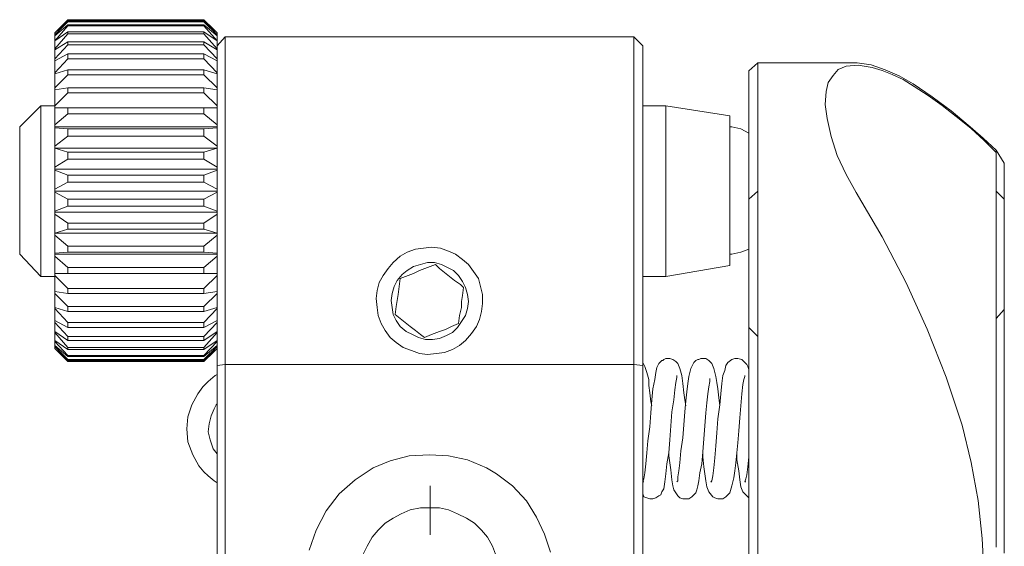
# Model space of a CAD drawing. Units: millimetres. Extents: x 12016 to 12313, y -7569 to -7359.
# Drawn here: x 12212 to 12247, y -7423 to -7405 of the extents above; entities that cross this region are included whole.
import ezdxf

# ---------------------------------------------------------------- set-up
doc = ezdxf.new("R2010")
doc.units = ezdxf.units.MM
doc.header["$LTSCALE"] = 10

msp = doc.modelspace()

# ---------------------------------------------------------------- linework, layer by layer
at = {"color": 7, "lineweight": 0}
for points in [[(12213.76346, -7404.94491), (12213.30484, -7405.40352)], [(12213.30484, -7405.40352), (12213.76346, -7404.98019)], [(12213.76346, -7405.01546), (12213.30484, -7405.47407)], [(12213.58707, -7405.1213), (12213.30484, -7405.40352)], [(12213.30484, -7405.50935), (12213.76346, -7405.1213)], [(12218.56123, -7404.94491), (12213.76346, -7404.94491)], [(12213.76346, -7404.98019), (12213.76346, -7405.01546)], [(12218.56123, -7404.98019), (12213.76346, -7404.98019)], [(12218.56123, -7405.01546), (12213.76346, -7405.01546)], [(12213.76346, -7405.1213), (12213.76346, -7405.15657)], [(12218.56123, -7405.1213), (12213.76346, -7405.1213)], [(12219.01984, -7405.40352), (12218.56123, -7404.94491)], [(12218.56123, -7405.01546), (12218.56123, -7404.98019)], [(12218.56123, -7404.98019), (12219.01984, -7405.40352)], [(12219.01984, -7405.47407), (12218.56123, -7405.01546)], [(12218.56123, -7405.15657), (12218.56123, -7405.1213)], [(12218.56123, -7405.1213), (12219.01984, -7405.50935)], [(12219.01984, -7405.40352), (12218.73762, -7405.1213)], [(12213.76346, -7405.15657), (12213.30484, -7405.68574)], [(12213.30484, -7405.68574), (12213.76346, -7405.36824)], [(12213.30484, -7405.47407), (12213.30484, -7405.4388), (12213.30484, -7405.40352)], [(12213.76346, -7405.4388), (12213.30484, -7405.96796)], [(12213.30484, -7405.47407), (12213.30484, -7405.50935)], [(12218.56123, -7405.15657), (12213.76346, -7405.15657)], [(12213.76346, -7405.36824), (12213.76346, -7405.40352), (12213.76346, -7405.4388)], [(12218.56123, -7405.36824), (12213.76346, -7405.36824)], [(12218.56123, -7405.4388), (12213.76346, -7405.4388)], [(12219.01984, -7405.68574), (12218.56123, -7405.15657)], [(12218.56123, -7405.4388), (12218.56123, -7405.40352), (12218.56123, -7405.36824)], [(12218.56123, -7405.36824), (12219.01984, -7405.68574)], [(12219.01984, -7405.96796), (12218.56123, -7405.4388)], [(12219.01984, -7405.40352), (12219.01984, -7405.4388), (12219.01984, -7405.47407)], [(12219.01984, -7405.47407), (12219.01984, -7405.50935)], [(12213.30484, -7405.68574), (12213.30484, -7405.65046), (12213.30484, -7405.61519), (12213.30484, -7405.57991), (12213.30484, -7405.54463), (12213.30484, -7405.50935)], [(12213.30484, -7405.96796), (12213.30484, -7405.93269), (12213.30484, -7405.89741), (12213.30484, -7405.86213), (12213.30484, -7405.82685), (12213.30484, -7405.79157), (12213.30484, -7405.7563), (12213.30484, -7405.72102), (12213.30484, -7405.68574)], [(12213.30484, -7406.00324), (12213.76346, -7405.72102)], [(12213.76346, -7405.82685), (12213.30484, -7406.32074)], [(12218.56123, -7405.72102), (12213.76346, -7405.72102)], [(12213.76346, -7405.72102), (12213.76346, -7405.7563), (12213.76346, -7405.79157), (12213.76346, -7405.82685)], [(12218.56123, -7405.82685), (12213.76346, -7405.82685)], [(12218.56123, -7405.82685), (12218.56123, -7405.79157), (12218.56123, -7405.7563), (12218.56123, -7405.72102)], [(12218.56123, -7405.72102), (12219.01984, -7406.00324)], [(12219.01984, -7406.32074), (12218.56123, -7405.82685)], [(12219.01984, -7405.50935), (12219.01984, -7405.54463), (12219.01984, -7405.57991), (12219.01984, -7405.61519), (12219.01984, -7405.65046), (12219.01984, -7405.68574)], [(12219.01984, -7405.86213), (12219.30207, -7405.54463)], [(12219.01984, -7405.68574), (12219.01984, -7405.72102), (12219.01984, -7405.7563), (12219.01984, -7405.79157), (12219.01984, -7405.82685), (12219.01984, -7405.86213), (12219.01984, -7405.89741), (12219.01984, -7405.93269), (12219.01984, -7405.96796)], [(12219.30207, -7405.54463), (12219.30207, -7405.57991), (12219.30207, -7405.68574), (12219.30207, -7405.82685), (12219.30207, -7406.03852), (12219.30207, -7406.25019), (12219.30207, -7406.53241), (12219.30207, -7406.84991), (12219.30207, -7407.20269), (12219.30207, -7407.59074), (12219.30207, -7408.01407), (12219.30207, -7408.47269), (12219.30207, -7408.9313), (12219.30207, -7409.38991), (12219.30207, -7409.8838), (12219.30207, -7410.41296)], [(12219.30207, -7405.54463), (12233.6954, -7405.54463)], [(12233.6954, -7405.54463), (12233.6954, -7405.57991), (12233.6954, -7405.68574), (12233.6954, -7405.82685), (12233.6954, -7406.03852), (12233.6954, -7406.25019), (12233.6954, -7406.53241), (12233.6954, -7406.84991), (12233.6954, -7407.20269), (12233.6954, -7407.59074), (12233.6954, -7408.01407), (12233.6954, -7408.47269), (12233.6954, -7408.9313), (12233.6954, -7409.38991), (12233.6954, -7409.8838), (12233.6954, -7410.41296)], [(12233.6954, -7405.54463), (12234.0129, -7405.86213)], [(12213.30484, -7405.96796), (12213.30484, -7406.00324)], [(12213.30484, -7406.32074), (12213.30484, -7406.28546), (12213.30484, -7406.25019), (12213.30484, -7406.21491), (12213.30484, -7406.14435), (12213.30484, -7406.10907), (12213.30484, -7406.0738), (12213.30484, -7406.03852), (12213.30484, -7406.00324)], [(12213.30484, -7406.3913), (12213.76346, -7406.14435)], [(12213.76346, -7406.14435), (12213.76346, -7406.17963), (12213.76346, -7406.21491), (12213.76346, -7406.25019), (12213.76346, -7406.28546), (12213.76346, -7406.32074)], [(12218.56123, -7406.14435), (12213.76346, -7406.14435)], [(12218.56123, -7406.32074), (12218.56123, -7406.28546), (12218.56123, -7406.25019), (12218.56123, -7406.21491), (12218.56123, -7406.17963), (12218.56123, -7406.14435)], [(12218.56123, -7406.14435), (12219.01984, -7406.3913)], [(12219.01984, -7405.96796), (12219.01984, -7406.00324)], [(12219.01984, -7406.00324), (12219.01984, -7406.03852), (12219.01984, -7406.0738), (12219.01984, -7406.10907), (12219.01984, -7406.14435), (12219.01984, -7406.21491), (12219.01984, -7406.25019), (12219.01984, -7406.28546), (12219.01984, -7406.32074)], [(12234.0129, -7410.41296), (12234.0129, -7409.95435), (12234.0129, -7409.49574), (12234.0129, -7409.03713), (12234.0129, -7408.57852), (12234.0129, -7408.19046), (12234.0129, -7407.76713), (12234.0129, -7407.41435), (12234.0129, -7407.09685), (12234.0129, -7406.77935), (12234.0129, -7406.53241), (12234.0129, -7406.28546), (12234.0129, -7406.10907), (12234.0129, -7405.96796), (12234.0129, -7405.89741), (12234.0129, -7405.86213)], [(12213.76346, -7406.32074), (12213.30484, -7406.81463)], [(12213.30484, -7406.32074), (12213.30484, -7406.3913)], [(12213.30484, -7406.81463), (12213.30484, -7406.74407), (12213.30484, -7406.7088), (12213.30484, -7406.63824), (12213.30484, -7406.60296), (12213.30484, -7406.53241), (12213.30484, -7406.49713), (12213.30484, -7406.42657), (12213.30484, -7406.3913)], [(12218.56123, -7406.32074), (12213.76346, -7406.32074)], [(12219.01984, -7406.81463), (12218.56123, -7406.32074)], [(12219.01984, -7406.32074), (12219.01984, -7406.3913)], [(12219.01984, -7406.3913), (12219.01984, -7406.42657), (12219.01984, -7406.49713), (12219.01984, -7406.53241), (12219.01984, -7406.60296), (12219.01984, -7406.63824), (12219.01984, -7406.7088), (12219.01984, -7406.74407), (12219.01984, -7406.81463)], [(12238.06984, -7406.46185), (12237.75234, -7406.74407)], [(12241.52707, -7406.46185), (12238.06984, -7406.46185)], [(12238.06984, -7406.46185), (12238.06984, -7406.49713), (12238.06984, -7406.60296), (12238.06984, -7406.74407), (12238.06984, -7406.92046), (12238.06984, -7407.13213), (12238.06984, -7407.41435), (12238.06984, -7407.69657), (12238.06984, -7408.01407), (12238.06984, -7408.40213), (12238.06984, -7408.79019), (12238.06984, -7409.17824), (12238.06984, -7409.60157), (12238.06984, -7410.06019), (12238.06984, -7410.5188), (12238.06984, -7410.97741)], [(12241.52707, -7406.46185), (12241.56234, -7406.46185), (12242.05623, -7406.53241), (12242.55012, -7406.7088), (12243.04401, -7406.92046), (12243.5379, -7407.20269), (12244.20818, -7407.6613), (12244.87846, -7408.15519), (12245.54873, -7408.71963), (12246.00734, -7409.10769), (12246.46596, -7409.53102)], [(12213.30484, -7406.84991), (12213.76346, -7406.7088)], [(12213.30484, -7406.81463), (12213.30484, -7406.84991)], [(12213.30484, -7407.3438), (12213.30484, -7407.30852), (12213.30484, -7407.23796), (12213.30484, -7407.16741), (12213.30484, -7407.09685), (12213.30484, -7407.06157), (12213.30484, -7406.99102), (12213.30484, -7406.92046), (12213.30484, -7406.84991)], [(12213.76346, -7406.88519), (12213.30484, -7407.3438)], [(12213.76346, -7406.7088), (12213.76346, -7406.74407), (12213.76346, -7406.77935), (12213.76346, -7406.81463), (12213.76346, -7406.84991), (12213.76346, -7406.88519)], [(12218.56123, -7406.7088), (12213.76346, -7406.7088)], [(12218.56123, -7406.88519), (12213.76346, -7406.88519)], [(12218.56123, -7406.88519), (12218.56123, -7406.84991), (12218.56123, -7406.81463), (12218.56123, -7406.77935), (12218.56123, -7406.74407), (12218.56123, -7406.7088)], [(12218.56123, -7406.7088), (12219.01984, -7406.84991)], [(12219.01984, -7407.3438), (12218.56123, -7406.88519)], [(12219.01984, -7406.81463), (12219.01984, -7406.84991)], [(12219.01984, -7406.84991), (12219.01984, -7406.92046), (12219.01984, -7406.99102), (12219.01984, -7407.06157), (12219.01984, -7407.09685), (12219.01984, -7407.16741), (12219.01984, -7407.23796), (12219.01984, -7407.30852), (12219.01984, -7407.3438)], [(12237.75234, -7406.74407), (12237.75234, -7406.77935), (12237.75234, -7406.84991), (12237.75234, -7406.95574), (12237.75234, -7407.13213), (12237.75234, -7407.30852), (12237.75234, -7407.55546), (12237.75234, -7407.83769), (12237.75234, -7408.15519), (12237.75234, -7408.50796), (12237.75234, -7408.86074), (12237.75234, -7409.2488), (12237.75234, -7409.67213), (12237.75234, -7410.09546), (12237.75234, -7410.5188), (12237.75234, -7410.97741)], [(12241.52707, -7411.03033), (12241.17429, -7410.39533), (12240.85679, -7409.72505), (12240.64512, -7409.05477), (12240.50401, -7408.41977), (12240.43346, -7407.92588), (12240.46873, -7407.46727), (12240.53929, -7407.14977), (12240.71568, -7406.90283), (12240.89207, -7406.69116), (12241.17429, -7406.58533), (12241.59762, -7406.55005), (12242.09151, -7406.6206), (12242.44429, -7406.72644), (12242.79707, -7406.86755), (12243.18512, -7407.04394), (12243.57318, -7407.29088), (12244.06707, -7407.60838), (12244.56096, -7407.96116), (12245.05485, -7408.34921), (12245.58401, -7408.77255), (12246.04262, -7409.19588), (12246.46596, -7409.61921)], [(12213.30484, -7407.41435), (12213.76346, -7407.3438)], [(12213.30484, -7407.3438), (12213.30484, -7407.41435)], [(12213.30484, -7407.9788), (12213.30484, -7407.90824), (12213.30484, -7407.83769), (12213.30484, -7407.76713), (12213.30484, -7407.69657), (12213.30484, -7407.62602), (12213.30484, -7407.55546), (12213.30484, -7407.48491), (12213.30484, -7407.41435)], [(12213.76346, -7407.52019), (12213.30484, -7407.9788)], [(12213.76346, -7407.3438), (12213.76346, -7407.37907), (12213.76346, -7407.41435), (12213.76346, -7407.44963), (12213.76346, -7407.48491), (12213.76346, -7407.52019)], [(12218.56123, -7407.3438), (12213.76346, -7407.3438)], [(12218.56123, -7407.52019), (12213.76346, -7407.52019)], [(12218.56123, -7407.52019), (12218.56123, -7407.48491), (12218.56123, -7407.44963), (12218.56123, -7407.41435), (12218.56123, -7407.37907), (12218.56123, -7407.3438)], [(12218.56123, -7407.3438), (12219.01984, -7407.41435)], [(12219.01984, -7407.9788), (12218.56123, -7407.52019)], [(12219.01984, -7407.3438), (12219.01984, -7407.41435)], [(12219.01984, -7407.41435), (12219.01984, -7407.48491), (12219.01984, -7407.55546), (12219.01984, -7407.62602), (12219.01984, -7407.69657), (12219.01984, -7407.76713), (12219.01984, -7407.83769), (12219.01984, -7407.90824), (12219.01984, -7407.9788)], [(12212.81096, -7407.9788), (12212.07012, -7408.71963)], [(12213.30484, -7407.9788), (12212.81096, -7407.9788)], [(12212.81096, -7407.9788), (12212.81096, -7408.01407), (12212.81096, -7408.08463), (12212.81096, -7408.22574), (12212.81096, -7408.40213), (12212.81096, -7408.6138), (12212.81096, -7408.86074), (12212.81096, -7409.14296), (12212.81096, -7409.42519), (12212.81096, -7409.77796), (12212.81096, -7410.13074), (12212.81096, -7410.48352), (12212.81096, -7410.8363), (12212.81096, -7411.22435), (12212.81096, -7411.57713), (12212.81096, -7411.92991), (12212.81096, -7412.28269), (12212.81096, -7412.60019)], [(12213.30484, -7407.9788), (12213.30484, -7408.04935)], [(12213.30484, -7408.04935), (12213.76346, -7408.04935)], [(12213.30484, -7408.64907), (12213.30484, -7408.57852), (12213.30484, -7408.50796), (12213.30484, -7408.43741), (12213.30484, -7408.36685), (12213.30484, -7408.2963), (12213.30484, -7408.19046), (12213.30484, -7408.11991), (12213.30484, -7408.04935)], [(12213.76346, -7408.26102), (12213.30484, -7408.64907)], [(12213.76346, -7408.04935), (12213.76346, -7408.08463), (12213.76346, -7408.11991), (12213.76346, -7408.15519), (12213.76346, -7408.19046), (12213.76346, -7408.22574), (12213.76346, -7408.26102)], [(12218.56123, -7408.04935), (12213.76346, -7408.04935)], [(12218.56123, -7408.26102), (12213.76346, -7408.26102)], [(12218.56123, -7408.26102), (12218.56123, -7408.22574), (12218.56123, -7408.19046), (12218.56123, -7408.15519), (12218.56123, -7408.11991), (12218.56123, -7408.08463), (12218.56123, -7408.04935)], [(12218.56123, -7408.04935), (12219.01984, -7408.04935)], [(12219.01984, -7408.64907), (12218.56123, -7408.26102)], [(12219.01984, -7407.9788), (12219.01984, -7408.04935)], [(12219.01984, -7408.04935), (12219.01984, -7408.11991), (12219.01984, -7408.19046), (12219.01984, -7408.2963), (12219.01984, -7408.36685), (12219.01984, -7408.43741), (12219.01984, -7408.50796), (12219.01984, -7408.57852), (12219.01984, -7408.64907)], [(12234.82429, -7407.9788), (12234.0129, -7407.9788)], [(12237.08207, -7408.33157), (12234.82429, -7407.9788)], [(12234.82429, -7412.60019), (12234.82429, -7412.28269), (12234.82429, -7411.92991), (12234.82429, -7411.57713), (12234.82429, -7411.22435), (12234.82429, -7410.8363), (12234.82429, -7410.48352), (12234.82429, -7410.13074), (12234.82429, -7409.77796), (12234.82429, -7409.42519), (12234.82429, -7409.14296), (12234.82429, -7408.86074), (12234.82429, -7408.6138), (12234.82429, -7408.40213), (12234.82429, -7408.22574), (12234.82429, -7408.08463), (12234.82429, -7408.01407), (12234.82429, -7407.9788)], [(12237.08207, -7408.33157), (12237.08207, -7408.36685), (12237.08207, -7408.47269), (12237.08207, -7408.57852), (12237.08207, -7408.75491), (12237.08207, -7408.96657), (12237.08207, -7409.21352), (12237.08207, -7409.46046), (12237.08207, -7409.77796), (12237.08207, -7410.09546), (12237.08207, -7410.41296), (12237.08207, -7410.76574), (12237.08207, -7411.11852), (12237.08207, -7411.43602), (12237.08207, -7411.7888), (12237.08207, -7412.1063), (12237.08207, -7412.38852)], [(12212.07012, -7412.17685), (12212.07012, -7411.89463), (12212.07012, -7411.61241), (12212.07012, -7411.29491), (12212.07012, -7410.97741), (12212.07012, -7410.65991), (12212.07012, -7410.34241), (12212.07012, -7410.02491), (12212.07012, -7409.74269), (12212.07012, -7409.49574), (12212.07012, -7409.28407), (12212.07012, -7409.07241), (12212.07012, -7408.9313), (12212.07012, -7408.79019), (12212.07012, -7408.71963)], [(12213.30484, -7408.64907), (12213.30484, -7408.71963)], [(12213.30484, -7408.71963), (12213.30484, -7408.75491)], [(12219.01984, -7408.71963), (12213.30484, -7408.71963)], [(12213.30484, -7409.38991), (12213.30484, -7409.31935), (12213.30484, -7409.21352), (12213.30484, -7409.14296), (12213.30484, -7409.07241), (12213.30484, -7408.96657), (12213.30484, -7408.89602), (12213.30484, -7408.82546), (12213.30484, -7408.75491)], [(12213.30484, -7408.75491), (12213.76346, -7408.79019)], [(12213.76346, -7408.79019), (12213.76346, -7408.82546), (12213.76346, -7408.86074), (12213.76346, -7408.89602), (12213.76346, -7408.9313), (12213.76346, -7408.96657), (12213.76346, -7409.00185), (12213.76346, -7409.03713)], [(12218.56123, -7408.79019), (12213.76346, -7408.79019)], [(12218.56123, -7408.79019), (12219.01984, -7408.75491)], [(12218.56123, -7409.03713), (12218.56123, -7409.00185), (12218.56123, -7408.96657), (12218.56123, -7408.9313), (12218.56123, -7408.89602), (12218.56123, -7408.86074), (12218.56123, -7408.82546), (12218.56123, -7408.79019)], [(12219.01984, -7408.64907), (12219.01984, -7408.71963)], [(12219.01984, -7408.71963), (12219.01984, -7408.75491)], [(12219.01984, -7408.75491), (12219.01984, -7408.82546), (12219.01984, -7408.89602), (12219.01984, -7408.96657), (12219.01984, -7409.07241), (12219.01984, -7409.14296), (12219.01984, -7409.21352), (12219.01984, -7409.31935), (12219.01984, -7409.38991)], [(12237.75234, -7408.9313), (12237.47012, -7408.79019), (12237.15262, -7408.71963), (12237.08207, -7408.71963)], [(12213.76346, -7409.03713), (12213.30484, -7409.38991)], [(12218.56123, -7409.03713), (12213.76346, -7409.03713)], [(12219.01984, -7409.38991), (12218.56123, -7409.03713)], [(12213.30484, -7409.38991), (12213.30484, -7409.46046)], [(12213.30484, -7410.13074), (12213.30484, -7410.06019), (12213.30484, -7409.98963), (12213.30484, -7409.8838), (12213.30484, -7409.81324), (12213.30484, -7409.70741), (12213.30484, -7409.63685), (12213.30484, -7409.5663), (12213.30484, -7409.46046)], [(12213.30484, -7409.46046), (12213.76346, -7409.60157)], [(12219.01984, -7409.46046), (12213.30484, -7409.46046)], [(12213.76346, -7409.60157), (12213.76346, -7409.63685), (12213.76346, -7409.67213), (12213.76346, -7409.70741), (12213.76346, -7409.74269), (12213.76346, -7409.77796), (12213.76346, -7409.81324), (12213.76346, -7409.84852)], [(12218.56123, -7409.60157), (12213.76346, -7409.60157)], [(12218.56123, -7409.60157), (12219.01984, -7409.46046)], [(12218.56123, -7409.84852), (12218.56123, -7409.81324), (12218.56123, -7409.77796), (12218.56123, -7409.74269), (12218.56123, -7409.70741), (12218.56123, -7409.67213), (12218.56123, -7409.63685), (12218.56123, -7409.60157)], [(12219.01984, -7409.38991), (12219.01984, -7409.46046)], [(12219.01984, -7409.46046), (12219.01984, -7409.5663), (12219.01984, -7409.63685), (12219.01984, -7409.70741), (12219.01984, -7409.81324), (12219.01984, -7409.8838), (12219.01984, -7409.98963), (12219.01984, -7410.06019), (12219.01984, -7410.13074)], [(12246.46596, -7409.53102), (12246.74818, -7409.98963)], [(12246.46596, -7409.53102), (12246.46596, -7409.70741), (12246.46596, -7409.8838), (12246.46596, -7410.06019), (12246.46596, -7410.23657), (12246.46596, -7410.41296), (12246.46596, -7410.58935), (12246.46596, -7410.76574), (12246.46596, -7410.97741)], [(12213.76346, -7409.84852), (12213.30484, -7410.13074)], [(12218.56123, -7409.84852), (12213.76346, -7409.84852)], [(12219.01984, -7410.13074), (12218.56123, -7409.84852)], [(12246.74818, -7409.98963), (12246.74818, -7410.13074), (12246.74818, -7410.23657), (12246.74818, -7410.37769), (12246.74818, -7410.48352), (12246.74818, -7410.58935), (12246.74818, -7410.73046), (12246.74818, -7410.8363), (12246.74818, -7410.97741)], [(12213.30484, -7410.13074), (12213.30484, -7410.2013)], [(12213.30484, -7410.2013), (12213.30484, -7410.23657)], [(12219.01984, -7410.2013), (12213.30484, -7410.2013)], [(12213.30484, -7410.90685), (12213.30484, -7410.8363), (12213.30484, -7410.73046), (12213.30484, -7410.65991), (12213.30484, -7410.58935), (12213.30484, -7410.48352), (12213.30484, -7410.41296), (12213.30484, -7410.30713), (12213.30484, -7410.23657)], [(12213.30484, -7410.23657), (12213.76346, -7410.41296)], [(12218.56123, -7410.41296), (12219.01984, -7410.23657)], [(12219.01984, -7410.13074), (12219.01984, -7410.2013)], [(12219.01984, -7410.2013), (12219.01984, -7410.23657)], [(12219.01984, -7410.23657), (12219.01984, -7410.30713), (12219.01984, -7410.41296), (12219.01984, -7410.48352), (12219.01984, -7410.58935), (12219.01984, -7410.65991), (12219.01984, -7410.73046), (12219.01984, -7410.8363), (12219.01984, -7410.90685)], [(12213.76346, -7410.65991), (12213.30484, -7410.90685)], [(12213.76346, -7410.41296), (12213.76346, -7410.44824), (12213.76346, -7410.48352), (12213.76346, -7410.5188), (12213.76346, -7410.55407), (12213.76346, -7410.58935), (12213.76346, -7410.62463), (12213.76346, -7410.65991)], [(12218.56123, -7410.41296), (12213.76346, -7410.41296)], [(12218.56123, -7410.65991), (12213.76346, -7410.65991)], [(12218.56123, -7410.65991), (12218.56123, -7410.62463), (12218.56123, -7410.58935), (12218.56123, -7410.55407), (12218.56123, -7410.5188), (12218.56123, -7410.48352), (12218.56123, -7410.44824), (12218.56123, -7410.41296)], [(12219.01984, -7410.90685), (12218.56123, -7410.65991)], [(12219.30207, -7417.08046), (12219.30207, -7410.41296)], [(12233.6954, -7417.08046), (12233.6954, -7410.41296)], [(12234.0129, -7417.11574), (12234.0129, -7410.41296)], [(12213.30484, -7410.90685), (12213.30484, -7410.97741)], [(12219.01984, -7410.97741), (12213.30484, -7410.97741)], [(12213.30484, -7410.97741), (12213.30484, -7411.01269)], [(12213.30484, -7411.01269), (12213.76346, -7411.25963)], [(12213.30484, -7411.68296), (12213.30484, -7411.61241), (12213.30484, -7411.50657), (12213.30484, -7411.43602), (12213.30484, -7411.36546), (12213.30484, -7411.25963), (12213.30484, -7411.18907), (12213.30484, -7411.08324), (12213.30484, -7411.01269)], [(12218.56123, -7411.25963), (12219.01984, -7411.01269)], [(12219.01984, -7410.90685), (12219.01984, -7410.97741)], [(12219.01984, -7410.97741), (12219.01984, -7411.01269)], [(12219.01984, -7411.01269), (12219.01984, -7411.08324), (12219.01984, -7411.18907), (12219.01984, -7411.25963), (12219.01984, -7411.36546), (12219.01984, -7411.43602), (12219.01984, -7411.50657), (12219.01984, -7411.61241), (12219.01984, -7411.68296)], [(12237.75234, -7411.25963), (12238.06984, -7410.97741)], [(12237.75234, -7410.97741), (12237.75234, -7411.25963)], [(12238.06984, -7411.11852), (12238.06984, -7411.08324), (12238.06984, -7411.04796), (12238.06984, -7411.01269), (12238.06984, -7410.97741)], [(12241.52707, -7411.03033), (12242.44429, -7412.58255), (12243.29096, -7414.20533), (12244.03179, -7415.8281), (12244.70207, -7417.52144), (12245.26651, -7419.21477), (12245.58401, -7420.52005), (12245.83096, -7421.8606), (12245.97207, -7423.20116), (12246.04262, -7424.54171), (12245.93679, -7426.16449), (12245.72512, -7427.78727), (12245.37235, -7429.41005), (12244.91373, -7430.99755), (12244.20818, -7432.79671), (12243.39679, -7434.59588), (12242.51485, -7436.32449), (12241.52707, -7438.01783)], [(12246.46596, -7410.97741), (12246.46596, -7411.01269), (12246.46596, -7411.04796), (12246.46596, -7411.08324), (12246.46596, -7411.11852)], [(12246.46596, -7410.97741), (12246.74818, -7411.25963)], [(12246.74818, -7411.25963), (12246.74818, -7410.97741)], [(12218.56123, -7411.25963), (12213.76346, -7411.25963)], [(12213.76346, -7411.25963), (12213.76346, -7411.29491), (12213.76346, -7411.33019), (12213.76346, -7411.36546), (12213.76346, -7411.40074), (12213.76346, -7411.43602), (12213.76346, -7411.4713), (12213.76346, -7411.50657)], [(12218.56123, -7411.50657), (12218.56123, -7411.4713), (12218.56123, -7411.43602), (12218.56123, -7411.40074), (12218.56123, -7411.36546), (12218.56123, -7411.33019), (12218.56123, -7411.29491), (12218.56123, -7411.25963)], [(12237.75234, -7411.25963), (12237.75234, -7411.29491), (12237.75234, -7411.33019), (12237.75234, -7411.36546), (12237.75234, -7411.40074), (12237.75234, -7411.43602)], [(12238.06984, -7412.24741), (12238.06984, -7412.03574), (12238.06984, -7411.85935), (12238.06984, -7411.68296), (12238.06984, -7411.54185), (12238.06984, -7411.40074), (12238.06984, -7411.29491), (12238.06984, -7411.18907), (12238.06984, -7411.11852)], [(12246.46596, -7411.11852), (12246.46596, -7411.18907), (12246.46596, -7411.29491), (12246.46596, -7411.40074), (12246.46596, -7411.54185), (12246.46596, -7411.68296), (12246.46596, -7411.85935), (12246.46596, -7412.03574), (12246.46596, -7412.24741)], [(12246.74818, -7411.25963), (12246.74818, -7411.29491), (12246.74818, -7411.33019), (12246.74818, -7411.36546), (12246.74818, -7411.40074), (12246.74818, -7411.43602)], [(12213.76346, -7411.50657), (12213.30484, -7411.68296)], [(12213.30484, -7411.68296), (12213.30484, -7411.71824)], [(12219.01984, -7411.71824), (12213.30484, -7411.71824)], [(12213.30484, -7411.71824), (12213.30484, -7411.7888)], [(12218.56123, -7411.50657), (12213.76346, -7411.50657)], [(12219.01984, -7411.68296), (12218.56123, -7411.50657)], [(12219.01984, -7411.68296), (12219.01984, -7411.71824)], [(12219.01984, -7411.71824), (12219.01984, -7411.7888)], [(12237.75234, -7411.43602), (12237.75234, -7411.4713), (12237.75234, -7411.54185), (12237.75234, -7411.61241), (12237.75234, -7411.71824), (12237.75234, -7411.82407), (12237.75234, -7411.96519), (12237.75234, -7412.1063), (12237.75234, -7412.24741)], [(12246.74818, -7411.43602), (12246.74818, -7411.4713), (12246.74818, -7411.54185), (12246.74818, -7411.61241), (12246.74818, -7411.71824), (12246.74818, -7411.82407), (12246.74818, -7411.96519), (12246.74818, -7412.1063), (12246.74818, -7412.24741)], [(12213.30484, -7412.45907), (12213.30484, -7412.35324), (12213.30484, -7412.28269), (12213.30484, -7412.21213), (12213.30484, -7412.1063), (12213.30484, -7412.03574), (12213.30484, -7411.92991), (12213.30484, -7411.85935), (12213.30484, -7411.7888)], [(12213.30484, -7411.7888), (12213.76346, -7412.1063)], [(12218.56123, -7412.1063), (12219.01984, -7411.7888)], [(12219.01984, -7411.7888), (12219.01984, -7411.85935), (12219.01984, -7411.92991), (12219.01984, -7412.03574), (12219.01984, -7412.1063), (12219.01984, -7412.21213), (12219.01984, -7412.28269), (12219.01984, -7412.35324), (12219.01984, -7412.45907)], [(12212.07012, -7413.19991), (12212.07012, -7413.12935), (12212.07012, -7413.02352), (12212.07012, -7412.84713), (12212.07012, -7412.67074), (12212.07012, -7412.45907), (12212.07012, -7412.17685)], [(12213.76346, -7412.31796), (12213.30484, -7412.45907)], [(12218.56123, -7412.1063), (12213.76346, -7412.1063)], [(12213.76346, -7412.1063), (12213.76346, -7412.14157), (12213.76346, -7412.17685), (12213.76346, -7412.21213), (12213.76346, -7412.24741), (12213.76346, -7412.28269), (12213.76346, -7412.31796)], [(12218.56123, -7412.31796), (12213.76346, -7412.31796)], [(12218.56123, -7412.31796), (12218.56123, -7412.28269), (12218.56123, -7412.24741), (12218.56123, -7412.21213), (12218.56123, -7412.17685), (12218.56123, -7412.14157), (12218.56123, -7412.1063)], [(12219.01984, -7412.45907), (12218.56123, -7412.31796)], [(12237.08207, -7412.38852), (12237.08207, -7412.67074), (12237.08207, -7412.91769), (12237.08207, -7413.12935), (12237.08207, -7413.30574), (12237.08207, -7413.44685), (12237.08207, -7413.51741), (12237.08207, -7413.58796)], [(12237.75234, -7412.24741), (12237.75234, -7415.70463)], [(12238.06984, -7412.24741), (12238.06984, -7415.70463)], [(12246.46596, -7415.06963), (12246.46596, -7412.24741)], [(12246.74818, -7415.06963), (12246.74818, -7412.24741)], [(12212.81096, -7412.60019), (12212.81096, -7412.88241), (12212.81096, -7413.16463), (12212.81096, -7413.41157), (12212.81096, -7413.58796), (12212.81096, -7413.76435), (12212.81096, -7413.87019), (12212.81096, -7413.94074), (12212.81096, -7413.97602)], [(12219.01984, -7412.45907), (12213.30484, -7412.45907)], [(12213.30484, -7412.45907), (12213.30484, -7412.52963)], [(12213.30484, -7413.16463), (12213.30484, -7413.09407), (12213.30484, -7413.02352), (12213.30484, -7412.95296), (12213.30484, -7412.84713), (12213.30484, -7412.77657), (12213.30484, -7412.70602), (12213.30484, -7412.60019), (12213.30484, -7412.52963)], [(12213.30484, -7412.52963), (12213.76346, -7412.91769)], [(12218.56123, -7412.91769), (12219.01984, -7412.52963)], [(12219.01984, -7412.45907), (12219.01984, -7412.52963)], [(12219.01984, -7412.52963), (12219.01984, -7412.60019), (12219.01984, -7412.70602), (12219.01984, -7412.77657), (12219.01984, -7412.84713), (12219.01984, -7412.95296), (12219.01984, -7413.02352), (12219.01984, -7413.09407), (12219.01984, -7413.16463)], [(12234.82429, -7413.97602), (12234.82429, -7413.94074), (12234.82429, -7413.87019), (12234.82429, -7413.76435), (12234.82429, -7413.58796), (12234.82429, -7413.41157), (12234.82429, -7413.16463), (12234.82429, -7412.88241), (12234.82429, -7412.60019)], [(12218.56123, -7412.91769), (12213.76346, -7412.91769)], [(12213.76346, -7412.91769), (12213.76346, -7412.95296), (12213.76346, -7412.98824), (12213.76346, -7413.02352), (12213.76346, -7413.0588), (12213.76346, -7413.09407), (12213.76346, -7413.12935)], [(12218.56123, -7413.12935), (12218.56123, -7413.09407), (12218.56123, -7413.0588), (12218.56123, -7413.02352), (12218.56123, -7412.98824), (12218.56123, -7412.95296), (12218.56123, -7412.91769)], [(12237.08207, -7413.19991), (12237.15262, -7413.19991), (12237.47012, -7413.12935), (12237.75234, -7413.02352)], [(12212.07012, -7413.19991), (12212.81096, -7413.97602)], [(12213.76346, -7413.12935), (12213.30484, -7413.16463)], [(12213.30484, -7413.16463), (12213.30484, -7413.19991)], [(12219.01984, -7413.19991), (12213.30484, -7413.19991)], [(12213.30484, -7413.19991), (12213.30484, -7413.27046)], [(12213.30484, -7413.27046), (12213.76346, -7413.65852)], [(12213.30484, -7413.87019), (12213.30484, -7413.79963), (12213.30484, -7413.72907), (12213.30484, -7413.65852), (12213.30484, -7413.55269), (12213.30484, -7413.48213), (12213.30484, -7413.41157), (12213.30484, -7413.34102), (12213.30484, -7413.27046)], [(12218.56123, -7413.12935), (12213.76346, -7413.12935)], [(12219.01984, -7413.16463), (12218.56123, -7413.12935)], [(12218.56123, -7413.65852), (12219.01984, -7413.27046)], [(12219.01984, -7417.11574), (12219.01984, -7413.16463)], [(12218.56123, -7413.65852), (12213.76346, -7413.65852)], [(12213.76346, -7413.65852), (12213.76346, -7413.6938), (12213.76346, -7413.72907), (12213.76346, -7413.76435), (12213.76346, -7413.79963), (12213.76346, -7413.83491), (12213.76346, -7413.87019)], [(12218.56123, -7413.87019), (12218.56123, -7413.83491), (12218.56123, -7413.79963), (12218.56123, -7413.76435), (12218.56123, -7413.72907), (12218.56123, -7413.6938), (12218.56123, -7413.65852)], [(12226.7104, -7413.55269), (12226.42818, -7413.65852), (12226.14596, -7413.76435), (12225.93429, -7413.87019), (12225.7579, -7413.94074), (12225.47568, -7414.04657)], [(12227.69818, -7414.36407), (12227.59234, -7414.25824), (12227.38068, -7414.11713), (12227.20429, -7413.97602), (12227.0279, -7413.83491), (12226.85151, -7413.6938), (12226.7104, -7413.55269)], [(12234.82429, -7413.97602), (12237.08207, -7413.58796)], [(12212.81096, -7413.97602), (12213.30484, -7413.97602)], [(12213.76346, -7413.87019), (12213.30484, -7413.87019)], [(12213.30484, -7413.87019), (12213.30484, -7413.94074)], [(12213.30484, -7413.94074), (12213.76346, -7414.39935)], [(12213.30484, -7414.50519), (12213.30484, -7414.43463), (12213.30484, -7414.36407), (12213.30484, -7414.29352), (12213.30484, -7414.22296), (12213.30484, -7414.15241), (12213.30484, -7414.08185), (12213.30484, -7414.0113), (12213.30484, -7413.94074)], [(12218.56123, -7413.87019), (12213.76346, -7413.87019)], [(12219.01984, -7413.87019), (12218.56123, -7413.87019)], [(12218.56123, -7414.39935), (12219.01984, -7413.94074)], [(12225.47568, -7414.04657), (12225.4404, -7414.3288), (12225.40512, -7414.61102), (12225.36984, -7414.82269), (12225.33457, -7415.03435), (12225.29929, -7415.31657)], [(12234.0129, -7413.97602), (12234.82429, -7413.97602)], [(12213.76346, -7414.57574), (12213.30484, -7414.50519)], [(12213.30484, -7414.50519), (12213.30484, -7414.57574)], [(12218.56123, -7414.39935), (12213.76346, -7414.39935)], [(12213.76346, -7414.39935), (12213.76346, -7414.43463), (12213.76346, -7414.46991), (12213.76346, -7414.50519), (12213.76346, -7414.54046), (12213.76346, -7414.57574)], [(12218.56123, -7414.57574), (12218.56123, -7414.54046), (12218.56123, -7414.50519), (12218.56123, -7414.46991), (12218.56123, -7414.43463), (12218.56123, -7414.39935)], [(12219.01984, -7414.50519), (12218.56123, -7414.57574)], [(12227.52179, -7415.63407), (12227.55707, -7415.35185), (12227.62762, -7415.06963), (12227.62762, -7414.85796), (12227.6629, -7414.6463), (12227.69818, -7414.36407)], [(12213.30484, -7414.57574), (12213.76346, -7415.03435)], [(12213.30484, -7415.06963), (12213.30484, -7414.99907), (12213.30484, -7414.92852), (12213.30484, -7414.89324), (12213.30484, -7414.82269), (12213.30484, -7414.75213), (12213.30484, -7414.68157), (12213.30484, -7414.61102), (12213.30484, -7414.57574)], [(12218.56123, -7414.57574), (12213.76346, -7414.57574)], [(12218.56123, -7415.03435), (12219.01984, -7414.57574)], [(12213.76346, -7415.21074), (12213.30484, -7415.06963)], [(12213.30484, -7415.06963), (12213.30484, -7415.10491)], [(12213.30484, -7415.10491), (12213.76346, -7415.5988)], [(12213.30484, -7415.52824), (12213.30484, -7415.49296), (12213.30484, -7415.42241), (12213.30484, -7415.38713), (12213.30484, -7415.35185), (12213.30484, -7415.2813), (12213.30484, -7415.21074), (12213.30484, -7415.17546), (12213.30484, -7415.10491)], [(12213.76346, -7415.03435), (12213.76346, -7415.06963), (12213.76346, -7415.10491), (12213.76346, -7415.14019), (12213.76346, -7415.17546), (12213.76346, -7415.21074)], [(12218.56123, -7415.03435), (12213.76346, -7415.03435)], [(12218.56123, -7415.21074), (12218.56123, -7415.17546), (12218.56123, -7415.14019), (12218.56123, -7415.10491), (12218.56123, -7415.06963), (12218.56123, -7415.03435)], [(12219.01984, -7415.06963), (12218.56123, -7415.21074)], [(12218.56123, -7415.5988), (12219.01984, -7415.10491)], [(12246.46596, -7415.06963), (12246.46596, -7415.17546), (12246.46596, -7415.24602), (12246.46596, -7415.31657), (12246.46596, -7415.38713), (12246.46596, -7415.42241), (12246.46596, -7415.45769)], [(12246.46596, -7415.45769), (12246.74818, -7415.14019)], [(12246.74818, -7415.06963), (12246.74818, -7415.10491), (12246.74818, -7415.14019)], [(12246.74818, -7415.14019), (12246.74818, -7415.35185), (12246.74818, -7415.63407), (12246.74818, -7415.98685), (12246.74818, -7416.33963), (12246.74818, -7416.76296), (12246.74818, -7417.1863), (12246.74818, -7417.68019), (12246.74818, -7418.17407), (12246.74818, -7418.70324), (12246.74818, -7419.26769), (12246.74818, -7419.86741), (12246.74818, -7420.46713), (12246.74818, -7421.10213), (12246.74818, -7421.73713), (12246.74818, -7422.37213), (12246.74818, -7423.04241), (12246.74818, -7423.71269)], [(12213.76346, -7415.77519), (12213.30484, -7415.52824)], [(12213.30484, -7415.52824), (12213.30484, -7415.5988)], [(12218.56123, -7415.21074), (12213.76346, -7415.21074)], [(12219.01984, -7415.52824), (12218.56123, -7415.77519)], [(12225.29929, -7415.31657), (12225.47568, -7415.45769), (12225.65207, -7415.5988), (12225.82846, -7415.73991), (12226.00484, -7415.88102), (12226.18123, -7416.02213), (12226.32234, -7416.12796)], [(12246.46596, -7423.50102), (12246.46596, -7422.86602), (12246.46596, -7422.19574), (12246.46596, -7421.56074), (12246.46596, -7420.92574), (12246.46596, -7420.29074), (12246.46596, -7419.69102), (12246.46596, -7419.12657), (12246.46596, -7418.59741), (12246.46596, -7418.06824), (12246.46596, -7417.57435), (12246.46596, -7417.15102), (12246.46596, -7416.72769), (12246.46596, -7416.33963), (12246.46596, -7416.02213), (12246.46596, -7415.70463), (12246.46596, -7415.45769)], [(12213.30484, -7415.5988), (12213.76346, -7416.09269)], [(12213.30484, -7415.9163), (12213.30484, -7415.88102), (12213.30484, -7415.84574), (12213.30484, -7415.81046), (12213.30484, -7415.77519), (12213.30484, -7415.73991), (12213.30484, -7415.66935), (12213.30484, -7415.63407), (12213.30484, -7415.5988)], [(12213.76346, -7415.5988), (12213.76346, -7415.63407), (12213.76346, -7415.66935), (12213.76346, -7415.70463), (12213.76346, -7415.73991), (12213.76346, -7415.77519)], [(12218.56123, -7415.5988), (12213.76346, -7415.5988)], [(12218.56123, -7415.77519), (12213.76346, -7415.77519)], [(12218.56123, -7415.77519), (12218.56123, -7415.73991), (12218.56123, -7415.70463), (12218.56123, -7415.66935), (12218.56123, -7415.63407), (12218.56123, -7415.5988)], [(12218.56123, -7416.09269), (12219.01984, -7415.5988)], [(12226.32234, -7416.12796), (12226.56929, -7416.02213), (12226.85151, -7415.9163), (12227.06318, -7415.84574), (12227.27484, -7415.73991), (12227.52179, -7415.63407)], [(12237.75234, -7415.70463), (12237.75234, -7415.73991), (12237.75234, -7415.77519)], [(12237.75234, -7415.77519), (12238.06984, -7416.09269)], [(12237.75234, -7415.77519), (12237.75234, -7415.9163), (12237.75234, -7416.19852), (12237.75234, -7416.51602), (12237.75234, -7416.8688), (12237.75234, -7417.25685), (12237.75234, -7417.68019), (12237.75234, -7418.17407), (12237.75234, -7418.66796), (12237.75234, -7419.19713), (12237.75234, -7419.7263), (12237.75234, -7420.29074), (12237.75234, -7420.89046), (12237.75234, -7421.52546), (12237.75234, -7422.12519), (12237.75234, -7422.79546), (12237.75234, -7423.43046), (12237.75234, -7424.06546)], [(12238.06984, -7415.70463), (12238.06984, -7415.81046), (12238.06984, -7415.88102), (12238.06984, -7415.95157), (12238.06984, -7416.02213), (12238.06984, -7416.05741), (12238.06984, -7416.09269)], [(12213.76346, -7416.2338), (12213.30484, -7415.9163)], [(12213.30484, -7415.9163), (12213.30484, -7415.95157)], [(12213.30484, -7415.95157), (12213.76346, -7416.48074)], [(12213.30484, -7416.2338), (12213.30484, -7416.19852), (12213.30484, -7416.16324), (12213.30484, -7416.12796), (12213.30484, -7416.09269), (12213.30484, -7416.05741), (12213.30484, -7416.02213), (12213.30484, -7415.95157)], [(12213.76346, -7416.5513), (12213.30484, -7416.2338)], [(12213.30484, -7416.2338), (12213.30484, -7416.26907)], [(12218.56123, -7416.09269), (12213.76346, -7416.09269)], [(12213.76346, -7416.09269), (12213.76346, -7416.12796), (12213.76346, -7416.16324), (12213.76346, -7416.19852), (12213.76346, -7416.2338)], [(12218.56123, -7416.2338), (12213.76346, -7416.2338)], [(12219.01984, -7415.9163), (12218.56123, -7416.2338)], [(12218.56123, -7416.48074), (12219.01984, -7415.95157)], [(12218.56123, -7416.2338), (12218.56123, -7416.19852), (12218.56123, -7416.16324), (12218.56123, -7416.12796), (12218.56123, -7416.09269)], [(12219.01984, -7416.2338), (12218.56123, -7416.5513)], [(12238.06984, -7423.74796), (12238.06984, -7423.11296), (12238.06984, -7422.47796), (12238.06984, -7421.84296), (12238.06984, -7421.24324), (12238.06984, -7420.64352), (12238.06984, -7420.07907), (12238.06984, -7419.51463), (12238.06984, -7418.98546), (12238.06984, -7418.49157), (12238.06984, -7418.03296), (12238.06984, -7417.60963), (12238.06984, -7417.1863), (12238.06984, -7416.83352), (12238.06984, -7416.51602), (12238.06984, -7416.2338), (12238.06984, -7416.09269)], [(12213.30484, -7416.26907), (12213.76346, -7416.76296)], [(12213.30484, -7416.41019), (12213.30484, -7416.37491), (12213.30484, -7416.33963), (12213.30484, -7416.30435), (12213.30484, -7416.26907)], [(12213.76346, -7416.79824), (12213.30484, -7416.41019)], [(12213.30484, -7416.41019), (12213.30484, -7416.44546)], [(12213.30484, -7416.44546), (12213.76346, -7416.90407)], [(12213.30484, -7416.51602), (12213.30484, -7416.48074), (12213.30484, -7416.44546)], [(12213.30484, -7416.51602), (12213.58707, -7416.79824)], [(12213.76346, -7416.93935), (12213.30484, -7416.51602)], [(12213.30484, -7416.51602), (12213.76346, -7416.97463)], [(12218.56123, -7416.48074), (12213.76346, -7416.48074)], [(12213.76346, -7416.48074), (12213.76346, -7416.51602), (12213.76346, -7416.5513)], [(12218.56123, -7416.5513), (12213.76346, -7416.5513)], [(12218.56123, -7416.76296), (12219.01984, -7416.26907)], [(12219.01984, -7416.41019), (12218.56123, -7416.79824)], [(12218.56123, -7416.90407), (12219.01984, -7416.44546)], [(12218.56123, -7416.5513), (12218.56123, -7416.51602), (12218.56123, -7416.48074)], [(12219.01984, -7416.51602), (12218.56123, -7416.93935)], [(12218.56123, -7416.97463), (12219.01984, -7416.51602)], [(12218.73762, -7416.79824), (12219.01984, -7416.51602)], [(12218.56123, -7416.76296), (12213.76346, -7416.76296)], [(12213.76346, -7416.76296), (12213.76346, -7416.79824)], [(12218.56123, -7416.79824), (12213.76346, -7416.79824)], [(12218.56123, -7416.90407), (12213.76346, -7416.90407)], [(12213.76346, -7416.90407), (12213.76346, -7416.93935)], [(12218.56123, -7416.93935), (12213.76346, -7416.93935)], [(12218.56123, -7416.79824), (12218.56123, -7416.76296)], [(12218.56123, -7416.93935), (12218.56123, -7416.90407)], [(12235.52984, -7418.52685), (12235.49457, -7418.31519), (12235.45929, -7418.06824), (12235.42401, -7417.75074), (12235.38873, -7417.46852), (12235.31818, -7417.22157), (12235.24762, -7417.04519), (12235.17707, -7416.97463), (12235.07123, -7416.90407), (12234.9654, -7416.8688), (12234.85957, -7416.8688), (12234.82429, -7416.8688), (12234.75373, -7416.90407), (12234.71846, -7416.93935), (12234.68318, -7416.93935), (12234.6479, -7416.97463), (12234.61262, -7417.00991), (12234.57734, -7417.04519), (12234.50679, -7417.1863), (12234.47151, -7417.36269), (12234.43623, -7417.60963), (12234.36568, -7417.92713), (12234.3304, -7418.31519), (12234.29512, -7418.7738), (12234.25984, -7419.26769), (12234.18929, -7419.76157), (12234.15401, -7420.18491), (12234.11873, -7420.57296), (12234.08346, -7420.89046), (12234.04818, -7421.10213), (12234.0129, -7421.20796), (12234.04818, -7421.20796)], [(12236.72929, -7418.52685), (12236.69401, -7418.24463), (12236.65873, -7417.92713), (12236.62346, -7417.71546), (12236.58818, -7417.5038), (12236.5529, -7417.36269), (12236.51762, -7417.22157), (12236.44707, -7417.04519), (12236.34123, -7416.93935), (12236.2354, -7416.8688), (12236.16484, -7416.8688), (12236.12957, -7416.8688), (12236.05901, -7416.8688), (12235.98846, -7416.90407), (12235.95318, -7416.90407), (12235.88262, -7416.93935), (12235.81207, -7417.00991), (12235.70623, -7417.22157), (12235.63568, -7417.5038), (12235.6004, -7417.75074), (12235.56512, -7418.03296), (12235.52984, -7418.35046), (12235.49457, -7418.73852), (12235.45929, -7419.19713), (12235.42401, -7419.65574), (12235.35346, -7420.11435), (12235.31818, -7420.53769), (12235.2829, -7420.81991), (12235.24762, -7421.03157), (12235.24762, -7421.17269), (12235.21234, -7421.20796)], [(12237.75234, -7417.32741), (12237.75234, -7417.25685), (12237.71707, -7417.15102), (12237.68179, -7417.08046), (12237.61123, -7417.00991), (12237.5054, -7416.90407), (12237.36429, -7416.8688), (12237.25846, -7416.8688), (12237.15262, -7416.90407), (12237.01151, -7417.00991), (12236.94096, -7417.11574), (12236.90568, -7417.29213), (12236.83512, -7417.46852), (12236.79984, -7417.75074), (12236.76457, -7418.10352), (12236.72929, -7418.49157), (12236.65873, -7418.98546), (12236.62346, -7419.47935), (12236.58818, -7419.93796), (12236.5529, -7420.3613), (12236.51762, -7420.71407), (12236.48234, -7420.9963), (12236.44707, -7421.17269), (12236.41179, -7421.20796), (12236.44707, -7421.20796)], [(12218.56123, -7416.97463), (12213.76346, -7416.97463)], [(12219.01984, -7417.11574), (12219.30207, -7417.08046)], [(12219.01984, -7418.80907), (12219.01984, -7417.11574)], [(12219.30207, -7418.80907), (12219.30207, -7417.08046)], [(12233.6954, -7417.08046), (12219.30207, -7417.08046)], [(12233.6954, -7417.08046), (12233.6954, -7418.80907)], [(12234.0129, -7417.11574), (12233.6954, -7417.08046)], [(12234.3304, -7418.52685), (12234.29512, -7418.38574), (12234.25984, -7418.06824), (12234.22457, -7417.8213), (12234.22457, -7417.60963), (12234.15401, -7417.36269), (12234.08346, -7417.15102), (12234.0129, -7417.00991)], [(12234.0129, -7418.80907), (12234.0129, -7417.11574)], [(12219.01984, -7417.43324), (12218.94929, -7417.46852), (12218.70234, -7417.68019), (12218.52596, -7417.85657), (12218.34957, -7418.10352), (12218.1379, -7418.49157), (12217.99679, -7418.91491), (12217.96151, -7419.33824), (12217.99679, -7419.79685), (12218.17318, -7420.25546), (12218.38484, -7420.64352), (12218.56123, -7420.85519), (12218.70234, -7420.9963), (12218.91401, -7421.17269), (12219.01984, -7421.24324)], [(12234.0129, -7421.6313), (12234.04818, -7421.73713), (12234.15401, -7421.77241), (12234.25984, -7421.80769), (12234.36568, -7421.80769), (12234.47151, -7421.77241), (12234.57734, -7421.70185), (12234.6479, -7421.66657), (12234.68318, -7421.56074), (12234.75373, -7421.45491), (12234.78901, -7421.20796), (12234.82429, -7420.92574), (12234.85957, -7420.57296), (12234.93012, -7420.18491), (12234.9654, -7419.7263), (12235.00068, -7419.23241), (12235.03596, -7418.73852), (12235.10651, -7418.31519), (12235.14179, -7417.96241), (12235.17707, -7417.71546), (12235.21234, -7417.53907), (12235.21234, -7417.46852)], [(12234.93012, -7420.14963), (12234.93012, -7420.29074), (12235.00068, -7420.78463), (12235.03596, -7421.13741), (12235.07123, -7421.34907), (12235.10651, -7421.49019), (12235.17707, -7421.59602), (12235.24762, -7421.70185), (12235.2829, -7421.73713), (12235.31818, -7421.77241), (12235.42401, -7421.80769), (12235.52984, -7421.80769), (12235.63568, -7421.80769), (12235.74151, -7421.73713), (12235.81207, -7421.66657), (12235.88262, -7421.59602), (12235.9179, -7421.49019), (12235.95318, -7421.34907), (12235.98846, -7421.17269), (12236.02373, -7420.89046), (12236.09429, -7420.57296), (12236.12957, -7420.14963), (12236.16484, -7419.69102), (12236.20012, -7419.23241), (12236.2354, -7418.7738), (12236.27068, -7418.42102), (12236.30596, -7418.10352), (12236.34123, -7417.85657), (12236.37651, -7417.68019), (12236.37651, -7417.57435)], [(12236.12957, -7420.14963), (12236.12957, -7420.32602), (12236.16484, -7420.6788), (12236.20012, -7420.92574), (12236.2354, -7421.17269), (12236.27068, -7421.38435), (12236.34123, -7421.56074), (12236.48234, -7421.73713), (12236.5529, -7421.77241), (12236.65873, -7421.80769), (12236.83512, -7421.80769), (12236.94096, -7421.73713), (12237.08207, -7421.59602), (12237.15262, -7421.34907), (12237.22318, -7421.06685), (12237.25846, -7420.81991), (12237.29373, -7420.53769), (12237.32901, -7420.18491), (12237.36429, -7419.83213), (12237.39957, -7419.4088), (12237.43484, -7418.95019), (12237.47012, -7418.52685), (12237.5054, -7418.10352), (12237.54068, -7417.78602), (12237.57596, -7417.60963), (12237.61123, -7417.5038), (12237.61123, -7417.46852)], [(12219.01984, -7420.22019), (12218.87873, -7420.0438), (12218.7729, -7419.7263), (12218.70234, -7419.44407), (12218.73762, -7419.16185), (12218.80818, -7418.87963), (12218.91401, -7418.63269), (12218.98457, -7418.49157), (12219.01984, -7418.4563)], [(12219.01984, -7420.60824), (12219.01984, -7420.39657), (12219.01984, -7420.14963), (12219.01984, -7419.93796), (12219.01984, -7419.7263), (12219.01984, -7419.47935), (12219.01984, -7419.26769), (12219.01984, -7419.02074), (12219.01984, -7418.80907)], [(12219.30207, -7420.71407), (12219.30207, -7420.50241), (12219.30207, -7420.25546), (12219.30207, -7420.00852), (12219.30207, -7419.79685), (12219.30207, -7419.54991), (12219.30207, -7419.30296), (12219.30207, -7419.05602), (12219.30207, -7418.80907)], [(12233.6954, -7420.71407), (12233.6954, -7420.50241), (12233.6954, -7420.25546), (12233.6954, -7420.00852), (12233.6954, -7419.79685), (12233.6954, -7419.54991), (12233.6954, -7419.30296), (12233.6954, -7419.05602), (12233.6954, -7418.80907)], [(12234.0129, -7420.60824), (12234.0129, -7420.39657), (12234.0129, -7420.14963), (12234.0129, -7419.93796), (12234.0129, -7419.7263), (12234.0129, -7419.47935), (12234.0129, -7419.26769), (12234.0129, -7419.02074), (12234.0129, -7418.80907)], [(12224.52318, -7420.71407), (12225.1229, -7420.46713), (12225.79318, -7420.29074), (12226.49873, -7420.25546), (12227.16901, -7420.29074), (12227.83929, -7420.43185), (12228.50957, -7420.71407)], [(12237.32901, -7420.14963), (12237.32901, -7420.43185), (12237.39957, -7420.81991), (12237.43484, -7421.13741), (12237.47012, -7421.38435), (12237.54068, -7421.56074), (12237.61123, -7421.6313), (12237.71707, -7421.73713), (12237.75234, -7421.77241)], [(12237.75234, -7420.22019), (12237.75234, -7420.32602), (12237.71707, -7420.6788), (12237.68179, -7420.96102), (12237.64651, -7421.10213), (12237.61123, -7421.20796), (12237.64651, -7421.20796)], [(12219.01984, -7432.4263), (12219.01984, -7432.21463), (12219.01984, -7431.82657), (12219.01984, -7431.40324), (12219.01984, -7430.94463), (12219.01984, -7430.45074), (12219.01984, -7429.92157), (12219.01984, -7429.35713), (12219.01984, -7428.79269), (12219.01984, -7428.19296), (12219.01984, -7427.59324), (12219.01984, -7426.95824), (12219.01984, -7426.32324), (12219.01984, -7425.68824), (12219.01984, -7425.01796), (12219.01984, -7424.38296), (12219.01984, -7423.71269), (12219.01984, -7423.07769), (12219.01984, -7422.44269), (12219.01984, -7421.80769), (12219.01984, -7421.20796), (12219.01984, -7420.60824)], [(12219.30207, -7432.28519), (12219.30207, -7432.17935), (12219.30207, -7431.7913), (12219.30207, -7431.40324), (12219.30207, -7430.94463), (12219.30207, -7430.48602), (12219.30207, -7429.95685), (12219.30207, -7429.42769), (12219.30207, -7428.86324), (12219.30207, -7428.2988), (12219.30207, -7427.69907), (12219.30207, -7427.06407), (12219.30207, -7426.42907), (12219.30207, -7425.79407), (12219.30207, -7425.15907), (12219.30207, -7424.4888), (12219.30207, -7423.8538), (12219.30207, -7423.2188), (12219.30207, -7422.54852), (12219.30207, -7421.9488), (12219.30207, -7421.3138), (12219.30207, -7420.71407)], [(12224.52318, -7420.71407), (12223.88818, -7421.13741), (12223.32373, -7421.6313), (12222.86512, -7422.23102), (12222.51234, -7422.9013), (12222.2654, -7423.60685)], [(12230.76734, -7423.67741), (12230.55568, -7423.04241), (12230.27346, -7422.44269), (12229.92068, -7421.87824), (12229.42679, -7421.34907), (12228.86234, -7420.92574), (12228.50957, -7420.71407)], [(12233.6954, -7432.28519), (12233.6954, -7432.17935), (12233.6954, -7431.7913), (12233.6954, -7431.40324), (12233.6954, -7430.94463), (12233.6954, -7430.48602), (12233.6954, -7429.95685), (12233.6954, -7429.42769), (12233.6954, -7428.86324), (12233.6954, -7428.2988), (12233.6954, -7427.69907), (12233.6954, -7427.06407), (12233.6954, -7426.42907), (12233.6954, -7425.79407), (12233.6954, -7425.15907), (12233.6954, -7424.4888), (12233.6954, -7423.8538), (12233.6954, -7423.2188), (12233.6954, -7422.54852), (12233.6954, -7421.9488), (12233.6954, -7421.3138), (12233.6954, -7420.71407)], [(12234.0129, -7432.56741), (12234.0129, -7432.21463), (12234.0129, -7431.82657), (12234.0129, -7431.40324), (12234.0129, -7430.94463), (12234.0129, -7430.45074), (12234.0129, -7429.92157), (12234.0129, -7429.35713), (12234.0129, -7428.79269), (12234.0129, -7428.19296), (12234.0129, -7427.59324), (12234.0129, -7426.95824), (12234.0129, -7426.32324), (12234.0129, -7425.68824), (12234.0129, -7425.01796), (12234.0129, -7424.38296), (12234.0129, -7423.71269), (12234.0129, -7423.07769), (12234.0129, -7422.44269), (12234.0129, -7421.80769), (12234.0129, -7421.20796), (12234.0129, -7420.60824)], [(12226.52674, -7423.07349), (12226.52674, -7421.3484)], [(12224.1704, -7423.74796), (12224.31151, -7423.46574), (12224.4879, -7423.14824), (12224.69957, -7422.9013), (12224.94651, -7422.65435), (12225.22873, -7422.47796), (12225.51096, -7422.33685), (12225.82846, -7422.19574), (12226.18123, -7422.12519), (12226.49873, -7422.12519), (12226.85151, -7422.12519), (12227.16901, -7422.19574), (12227.48651, -7422.33685), (12227.80401, -7422.47796), (12228.08623, -7422.65435), (12228.33318, -7422.9013), (12228.54484, -7423.14824), (12228.72123, -7423.46574), (12228.82707, -7423.74796)]]:
    msp.add_lwpolyline(points, dxfattribs=at)
for points in [[(12227.6629, -7413.3763), (12227.41596, -7413.19991), (12227.16901, -7413.09407), (12226.88679, -7412.98824), (12226.56929, -7412.95296), (12226.28707, -7412.98824), (12226.00484, -7413.02352), (12225.72262, -7413.12935), (12225.47568, -7413.27046), (12225.22873, -7413.48213), (12225.05234, -7413.6938), (12224.87596, -7413.94074), (12224.73484, -7414.18769), (12224.66429, -7414.46991), (12224.62901, -7414.75213), (12224.66429, -7415.06963), (12224.69957, -7415.35185), (12224.8054, -7415.63407), (12224.94651, -7415.88102), (12225.1229, -7416.12796), (12225.33457, -7416.30435), (12225.58151, -7416.48074), (12225.86373, -7416.58657), (12226.14596, -7416.69241), (12226.42818, -7416.72769), (12226.74568, -7416.69241), (12227.0279, -7416.65713), (12227.31012, -7416.5513), (12227.55707, -7416.41019), (12227.76873, -7416.2338), (12227.9804, -7415.98685), (12228.15679, -7415.73991), (12228.26262, -7415.49296), (12228.33318, -7415.21074), (12228.36846, -7414.92852), (12228.36846, -7414.61102), (12228.2979, -7414.3288), (12228.22734, -7414.04657), (12228.05096, -7413.79963), (12227.87457, -7413.55269)], [(12227.3454, -7413.76435), (12227.13373, -7413.65852), (12226.92207, -7413.55269), (12226.67512, -7413.48213), (12226.42818, -7413.48213), (12226.18123, -7413.55269), (12225.93429, -7413.62324), (12225.72262, -7413.76435), (12225.54623, -7413.90546), (12225.36984, -7414.11713), (12225.26401, -7414.3288), (12225.19346, -7414.57574), (12225.15818, -7414.82269), (12225.19346, -7415.06963), (12225.22873, -7415.31657), (12225.33457, -7415.52824), (12225.47568, -7415.73991), (12225.68734, -7415.9163), (12225.89901, -7416.02213), (12226.11068, -7416.12796), (12226.35762, -7416.19852), (12226.60457, -7416.19852), (12226.85151, -7416.16324), (12227.09846, -7416.05741), (12227.31012, -7415.95157), (12227.48651, -7415.77519), (12227.62762, -7415.56352), (12227.76873, -7415.35185), (12227.83929, -7415.10491), (12227.87457, -7414.85796), (12227.83929, -7414.61102), (12227.76873, -7414.36407), (12227.6629, -7414.15241), (12227.52179, -7413.94074)]]:
    msp.add_lwpolyline(points, close=True, dxfattribs=at)

doc.saveas('drawing.dxf')
